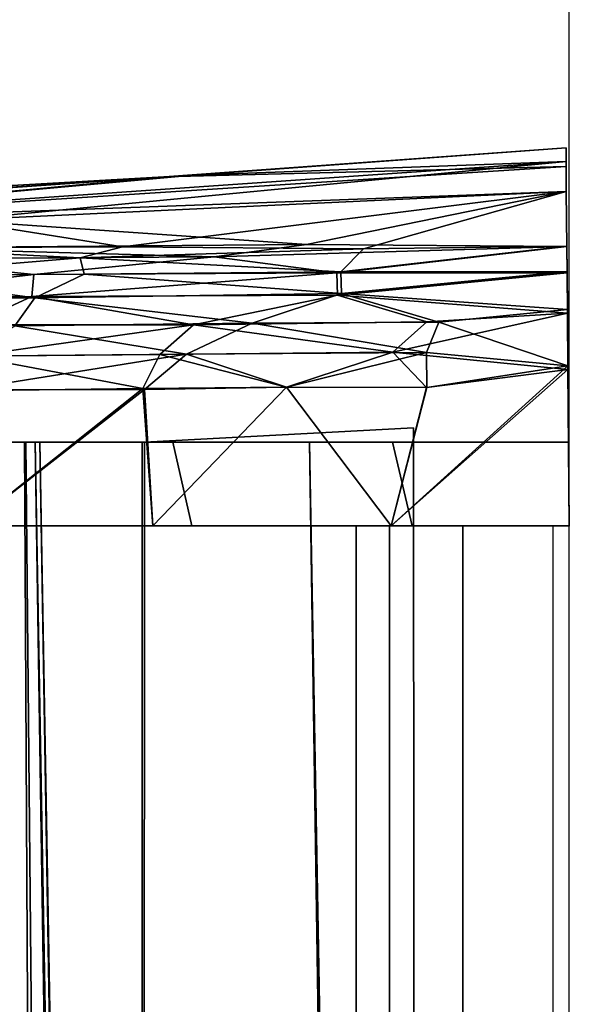
# Model space of a CAD drawing. Units: inches. Extents: x -2 to 138, y -6 to 138.
# Drawn here: x 137 to 138, y 134 to 134 of the extents above; entities that cross this region are included whole.
import ezdxf

# ---------------------------------------------------------------- set-up
doc = ezdxf.new("R2010")
doc.units = ezdxf.units.IN
doc.header["$MEASUREMENT"] = 0
for name, color, linetype in [('DISPLAY', 5, 'Continuous'), ('DISPLAY-ENDCAP', 5, 'Continuous'), ('DISPLAY-RAIL', 5, 'Continuous'), ('WALL', 7, 'Continuous')]:
    doc.layers.add(name, color=color, linetype=linetype)

# ---------------------------------------------------------------- blocks, each defined once
blk = doc.blocks.new('GEXRL_96_0T')
at = {"layer": 'DISPLAY'}
blk.add_point((0, 0), dxfattribs=at)
at = {"layer": 'DISPLAY-RAIL'}
for points in [[(97.00049, -0.1, 31.74751), (97.00049, 0, 31.74751), (0, 0, 31.74751), (0, -0.1, 31.74751)], [(97.00049, -0.1, 34.74754), (97.00049, 0, 34.74754), (0, 0, 34.74754), (0, -0.1, 34.74754)], [(97.00049, -0.1, 73.74751), (97.00049, 0, 73.74751), (0, 0, 73.74751), (0, -0.1, 73.74751)], [(97.00049, -0.1, 76.74754), (97.00049, 0, 76.74754), (0, 0, 76.74754), (0, -0.1, 76.74754)], [(97.00049, -0.1, 32.66002), (97.00049, -0.015, 32.66002), (0, -0.015, 32.66002), (0, -0.1, 32.66002)], [(97.00049, -0.1, 33.83503), (97.00049, -0.015, 33.83503), (0, -0.015, 33.83503), (0, -0.1, 33.83503)], [(97.00049, -0.1, 74.66002), (97.00049, -0.015, 74.66002), (0, -0.015, 74.66002), (0, -0.1, 74.66002)], [(97.00049, -0.1, 75.83503), (97.00049, -0.015, 75.83503), (0, -0.015, 75.83503), (0, -0.1, 75.83503)], [(0, -0.1, 32.66002), (0, -0.2, 32.57252), (97.00049, -0.2, 32.57252), (97.00049, -0.1, 32.66002)], [(0, -0.1, 31.74751), (0, -0.16894, 32.1074), (97.00049, -0.16894, 32.1074), (97.00049, -0.1, 31.74751)], [(0, -0.1, 33.83503), (0, -0.2, 33.92253), (97.00049, -0.2, 33.92253), (97.00049, -0.1, 33.83503)], [(0, -0.1, 34.74754), (0, -0.16894, 34.38765), (97.00049, -0.16894, 34.38765), (97.00049, -0.1, 34.74754)], [(0, -0.1, 32.66002), (0, -0.145, 32.81002), (0, -0.2, 32.81002), (0, -0.2, 32.57252)], [(0, -0.1, 33.83503), (0, -0.145, 33.68503), (0, -0.2, 33.68503), (0, -0.2, 33.92253)], [(0, -0.1, 74.66002), (0, -0.2, 74.57252), (97.00049, -0.2, 74.57252), (97.00049, -0.1, 74.66002)], [(0, -0.1, 73.74751), (0, -0.16894, 74.1074), (97.00049, -0.16894, 74.1074), (97.00049, -0.1, 73.74751)], [(0, -0.1, 75.83503), (0, -0.2, 75.92253), (97.00049, -0.2, 75.92253), (97.00049, -0.1, 75.83503)], [(0, -0.1, 76.74754), (0, -0.16894, 76.38765), (97.00049, -0.16894, 76.38765), (97.00049, -0.1, 76.74754)], [(0, -0.1, 74.66002), (0, -0.145, 74.81002), (0, -0.2, 74.81002), (0, -0.2, 74.57252)], [(0, -0.1, 75.83503), (0, -0.145, 75.68503), (0, -0.2, 75.68503), (0, -0.2, 75.92253)], [(97.00049, -0.2, 32.47252), (97.00049, -0.16894, 32.1074), (0, -0.16894, 32.1074), (0, -0.2, 32.47252)], [(97.00049, -0.2, 34.02253), (97.00049, -0.16894, 34.38765), (0, -0.16894, 34.38765), (0, -0.2, 34.02253)], [(97.00049, -0.2, 74.47252), (97.00049, -0.16894, 74.1074), (0, -0.16894, 74.1074), (0, -0.2, 74.47252)], [(97.00049, -0.2, 76.02253), (97.00049, -0.16894, 76.38765), (0, -0.16894, 76.38765), (0, -0.2, 76.02253)], [(97.00049, -0.2, 32.47252), (97.00049, -0.2, 34.02253), (0, -0.2, 34.02253), (0, -0.2, 32.47252)], [(97.00049, -0.70001, 32.47252), (97.00049, -0.2, 32.47252), (0, -0.2, 32.47252), (0, -0.70001, 32.47252)], [(97.00049, -0.70001, 34.02253), (97.00049, -0.2, 34.02253), (0, -0.2, 34.02253), (0, -0.70001, 34.02253)], [(97.00049, -0.2, 74.47252), (97.00049, -0.2, 76.02253), (0, -0.2, 76.02253), (0, -0.2, 74.47252)], [(97.00049, -0.70001, 74.47252), (97.00049, -0.2, 74.47252), (0, -0.2, 74.47252), (0, -0.70001, 74.47252)], [(97.00049, -0.70001, 76.02253), (97.00049, -0.2, 76.02253), (0, -0.2, 76.02253), (0, -0.70001, 76.02253)]]:
    blk.add_3dface(points, dxfattribs=at)
blk = doc.blocks.new('GEXREC_4_0T')
at = {"layer": 'DISPLAY'}
blk.add_point((0, 0), dxfattribs=at)
at = {"layer": 'DISPLAY-ENDCAP'}
for points in [[(0.00005, 0, 73.60975), (0.00005, -0.16726, 73.61169), (-0.15042, -0.00132, 73.61982)], [(-0.07869, -0.00069, 73.72597), (0.00005, 0, 73.72462), (0.00005, 0, 73.60975), (-0.15042, -0.00132, 73.61982)], [(0.00005, -0.16726, 76.88336), (0.00005, 0, 76.8853), (-0.14679, -0.00129, 76.87581)], [(0.00005, 0, 76.8853), (0.00005, 0, 76.77043), (-0.07869, -0.00069, 76.76908), (-0.14679, -0.00129, 76.87581)], [(-0.07869, -0.00069, 73.72597), (0.00005, 0, 73.72462), (0.00005, -0.14739, 73.72615), (-0.07869, -0.16607, 73.72884)], [(0.00005, 0, 76.77043), (-0.07869, -0.00069, 76.76908), (-0.07869, -0.16607, 76.76621), (0.00005, -0.14739, 76.7689)], [(0.00005, 0, 73.60975), (0.00005, 0, 73.72462), (0.00005, -0.14739, 73.72615), (0.00005, -0.16726, 73.61169)], [(0.00005, -0.16726, 76.88336), (0.00005, -0.14739, 76.7689), (0.00005, 0, 76.77043), (0.00005, 0, 76.8853)], [(-0.35522, -0.0031, 75.05493), (-0.33755, -0.00297, 74.59641), (-0.32774, -0.38012, 74.88837)], [(-0.34215, -0.00301, 75.81637), (-0.33755, -0.00297, 74.59641), (-0.35522, -0.0031, 75.05493), (-0.34215, -0.00301, 75.81637)], [(-0.35522, -0.0031, 75.05493), (-0.32938, -0.35317, 75.6157), (-0.34215, -0.00301, 75.81637)], [(-0.32774, -0.38012, 74.88837), (-0.32938, -0.35317, 75.6157), (-0.35522, -0.0031, 75.05493)], [(-0.31397, -0.00285, 76.2442), (-0.34215, -0.00301, 75.81637), (-0.28721, -0.57677, 76.26395)], [(-0.34215, -0.00301, 75.81637), (-0.31397, -0.00285, 76.2442), (-0.31398, -0.00285, 74.25091), (-0.33755, -0.00297, 74.59641)], [(-0.28237, -0.8694, 76.0566), (-0.28721, -0.57677, 76.26395), (-0.34215, -0.00301, 75.81637)], [(-0.34215, -0.00301, 75.81637), (-0.32938, -0.35317, 75.6157), (-0.28237, -0.8694, 76.0566)], [(-0.31398, -0.00285, 74.25091), (-0.28251, -0.86272, 74.42396), (-0.33755, -0.00297, 74.59641)], [(-0.32774, -0.38012, 74.88837), (-0.33755, -0.00297, 74.59641), (-0.28251, -0.86272, 74.42396)], [(-0.26258, -0.00233, 73.76832), (-0.26024, -0.19334, 73.77435), (-0.31398, -0.00285, 74.25091)], [(-0.26231, -0.00234, 76.72886), (-0.26258, -0.00233, 73.76832), (-0.31398, -0.00285, 74.25091), (-0.31397, -0.00285, 76.2442)], [(-0.26201, -0.41931, 73.83851), (-0.28721, -0.57679, 74.23116), (-0.31398, -0.00285, 74.25091)], [(-0.28721, -0.57679, 74.23116), (-0.28251, -0.86272, 74.42396), (-0.31398, -0.00285, 74.25091)], [(-0.26024, -0.19334, 73.77435), (-0.26201, -0.41931, 73.83851), (-0.31398, -0.00285, 74.25091)], [(-0.26423, -0.24684, 76.68948), (-0.26231, -0.00234, 76.72886), (-0.31397, -0.00285, 76.2442)], [(-0.28721, -0.57677, 76.26395), (-0.26423, -0.24684, 76.68948), (-0.31397, -0.00285, 76.2442)], [(-0.26231, -0.00234, 76.72886), (-0.26423, -0.24684, 76.68948), (-0.25262, -0.33354, 76.72458)], [(-0.26231, -0.00234, 76.72886), (-0.23772, -0.00207, 76.79116), (-0.23889, -0.00209, 73.70617), (-0.26258, -0.00233, 73.76832)], [(-0.23889, -0.00209, 73.70617), (-0.23855, -0.21461, 73.71523), (-0.26258, -0.00233, 73.76832)], [(-0.26258, -0.00233, 73.76832), (-0.23855, -0.21461, 73.71523), (-0.26024, -0.19334, 73.77435)], [(-0.26231, -0.00234, 76.72886), (-0.2377, -0.2182, 76.78121), (-0.23772, -0.00207, 76.79116)], [(-0.26231, -0.00234, 76.72886), (-0.25262, -0.33354, 76.72458), (-0.2377, -0.2182, 76.78121)], [(-0.19981, -0.00174, 76.84429), (-0.20332, -0.00177, 73.65466), (-0.23889, -0.00209, 73.70617), (-0.23772, -0.00207, 76.79116)], [(-0.20332, -0.00177, 73.65466), (-0.21828, -0.21384, 73.68062), (-0.23889, -0.00209, 73.70617)], [(-0.23855, -0.21461, 73.71523), (-0.23889, -0.00209, 73.70617), (-0.21828, -0.21384, 73.68062)], [(-0.21679, -0.21748, 76.81608), (-0.19981, -0.00174, 76.84429), (-0.23772, -0.00207, 76.79116)], [(-0.23772, -0.00207, 76.79116), (-0.2377, -0.2182, 76.78121), (-0.21679, -0.21748, 76.81608)], [(-0.21828, -0.21384, 73.68062), (-0.20332, -0.00177, 73.65466), (-0.19132, -0.12252, 73.64589)], [(-0.19167, -0.13381, 76.84833), (-0.19981, -0.00174, 76.84429), (-0.21679, -0.21748, 76.81608)], [(-0.19981, -0.00174, 76.84429), (-0.14679, -0.00129, 76.87581), (-0.15042, -0.00132, 73.61982), (-0.20332, -0.00177, 73.65466)], [(-0.19132, -0.12252, 73.64589), (-0.20332, -0.00177, 73.65466), (-0.15042, -0.00132, 73.61982)], [(-0.1631, -0.16574, 76.86576), (-0.14679, -0.00129, 76.87581), (-0.19981, -0.00174, 76.84429)], [(-0.19981, -0.00174, 76.84429), (-0.19167, -0.13381, 76.84833), (-0.1631, -0.16574, 76.86576)], [(-0.15042, -0.00132, 73.61982), (-0.16276, -0.13413, 73.62789), (-0.19132, -0.12252, 73.64589)], [(-0.13002, -0.13419, 76.877), (-0.14679, -0.00129, 76.87581), (-0.1631, -0.16574, 76.86576)], [(-0.16276, -0.13413, 73.62789), (-0.15042, -0.00132, 73.61982), (-0.12994, -0.13381, 73.61802)], [(-0.07869, -0.00069, 76.76908), (-0.07869, -0.00069, 73.72597), (-0.15042, -0.00132, 73.61982), (-0.14679, -0.00129, 76.87581)], [(-0.12994, -0.13381, 73.61802), (-0.15042, -0.00132, 73.61982), (0.00005, -0.16726, 73.61169)], [(-0.14679, -0.00129, 76.87581), (-0.13002, -0.13419, 76.877), (0.00005, -0.16726, 76.88336)], [(-0.07869, -0.16607, 73.72884), (-0.07869, -0.00069, 73.72597), (-0.07869, -0.00069, 76.76908), (-0.07869, -0.16607, 76.76621)], [(-0.19132, -0.12252, 73.64589), (-0.19047, -0.29786, 73.66372), (-0.21828, -0.21384, 73.68062)], [(-0.19132, -0.12252, 73.64589), (-0.16276, -0.13413, 73.62789), (-0.19047, -0.29786, 73.66372)], [(-0.21679, -0.21748, 76.81608), (-0.18893, -0.35284, 76.82354), (-0.19167, -0.13381, 76.84833)], [(-0.18893, -0.35284, 76.82354), (-0.1631, -0.16574, 76.86576), (-0.19167, -0.13381, 76.84833)], [(-0.16122, -0.35948, 73.65447), (-0.19047, -0.29786, 73.66372), (-0.16276, -0.13413, 73.62789)], [(-0.1631, -0.16574, 76.86576), (-0.1304, -0.26541, 76.86425), (-0.13002, -0.13419, 76.877)], [(-0.12994, -0.13381, 73.61802), (-0.13032, -0.26538, 73.63079), (-0.16276, -0.13413, 73.62789)], [(-0.16276, -0.13413, 73.62789), (-0.13032, -0.26538, 73.63079), (-0.16122, -0.35948, 73.65447)], [(-0.13002, -0.13419, 76.877), (-0.1304, -0.26541, 76.86425), (0.00005, -0.16726, 76.88336)], [(-0.13032, -0.26538, 73.63079), (-0.12994, -0.13381, 73.61802), (0.00005, -0.16726, 73.61169)], [(-0.09196, -0.14628, 75.5512), (-0.07871, -0.39871, 75.80986), (1.33863, -0.39927, 75.81371), (1.33863, -0.14521, 75.5457)], [(-0.09196, -0.14628, 75.5512), (1.33863, -0.14521, 75.5457), (1.33863, -0.14524, 74.94817), (-0.09196, -0.14628, 74.94385)], [(-0.07871, -0.39871, 74.68519), (-0.09196, -0.14628, 74.94385), (1.33863, -0.14524, 74.94817), (1.33863, -0.39938, 74.68053)], [(0.00005, -0.14739, 73.72615), (-0.07869, -0.16607, 73.72884), (-0.07869, -0.37229, 73.75869), (0.00005, -0.35426, 73.75353)], [(-0.07869, -0.16607, 76.76621), (0.00005, -0.14739, 76.7689), (0.00005, -0.35426, 76.74152), (-0.07869, -0.37229, 76.73636)], [(0.00005, -0.14739, 73.72615), (0.00005, -0.16726, 73.61169), (0.00005, -0.39086, 73.64411), (0.00005, -0.35426, 73.75353)], [(0.00005, -0.35426, 76.74152), (0.00005, -0.39086, 76.85093), (0.00005, -0.16726, 76.88336), (0.00005, -0.14739, 76.7689)], [(-0.1631, -0.16574, 76.86576), (-0.18893, -0.35284, 76.82354), (-0.1611, -0.38429, 76.83456)], [(-0.1611, -0.38429, 76.83456), (-0.1304, -0.26541, 76.86425), (-0.1631, -0.16574, 76.86576)], [(-0.07869, -0.16607, 73.72884), (-0.07869, -0.16607, 76.76621), (-0.07869, -0.37229, 76.73636), (-0.07869, -0.37229, 73.75869)], [(0.00005, -0.39086, 76.85093), (0.00005, -0.16726, 76.88336), (-0.1304, -0.26541, 76.86425)], [(0.00005, -0.16726, 73.61169), (0.00005, -0.39086, 73.64411), (-0.13032, -0.26538, 73.63079)], [(-0.26024, -0.19334, 73.77435), (-0.25181, -0.4592, 73.80226), (-0.26201, -0.41931, 73.83851)], [(-0.26024, -0.19334, 73.77435), (-0.23855, -0.21461, 73.71523), (-0.25181, -0.4592, 73.80226)], [(-0.25262, -0.33354, 76.72458), (-0.23621, -0.5027, 76.7206), (-0.2377, -0.2182, 76.78121)], [(-0.23643, -0.4554, 73.76165), (-0.25181, -0.4592, 73.80226), (-0.23855, -0.21461, 73.71523)], [(-0.23643, -0.4554, 73.76165), (-0.23855, -0.21461, 73.71523), (-0.21828, -0.21384, 73.68062)], [(-0.21538, -0.50444, 76.75619), (-0.21679, -0.21748, 76.81608), (-0.2377, -0.2182, 76.78121)], [(-0.2377, -0.2182, 76.78121), (-0.23621, -0.5027, 76.7206), (-0.21538, -0.50444, 76.75619)], [(-0.21415, -0.5017, 73.73626), (-0.23643, -0.4554, 73.76165), (-0.21828, -0.21384, 73.68062)], [(-0.21415, -0.5017, 73.73626), (-0.21828, -0.21384, 73.68062), (-0.19047, -0.29786, 73.66372)], [(-0.18893, -0.35284, 76.82354), (-0.21679, -0.21748, 76.81608), (-0.21538, -0.50444, 76.75619)], [(-0.07869, -0.24397, 74.98476), (1.32606, -0.22286, 74.96931), (1.33069, -0.21882, 75.52129), (-0.07869, -0.24389, 75.5091)], [(-0.07869, -0.51022, 75.77714), (-0.07869, -0.24389, 75.5091), (1.33069, -0.21882, 75.52129), (1.32605, -0.49671, 75.79958)], [(-0.07869, -0.51144, 74.71769), (1.32604, -0.5039, 74.69249), (1.32606, -0.22286, 74.96931), (-0.07869, -0.24397, 74.98476)], [(-0.28721, -0.57677, 76.26395), (-0.26116, -0.6365, 76.57727), (-0.26423, -0.24684, 76.68948)], [(-0.25262, -0.33354, 76.72458), (-0.26423, -0.24684, 76.68948), (-0.26116, -0.6365, 76.57727)], [(-0.16122, -0.35948, 73.65447), (-0.13032, -0.26538, 73.63079), (-0.12797, -0.39877, 73.65331)], [(-0.12898, -0.40044, 76.84129), (-0.1304, -0.26541, 76.86425), (-0.1611, -0.38429, 76.83456)], [(-0.1304, -0.26541, 76.86425), (-0.12898, -0.40044, 76.84129), (0.00005, -0.39086, 76.85093)], [(-0.13032, -0.26538, 73.63079), (0.00005, -0.39086, 73.64411), (-0.12797, -0.39877, 73.65331)], [(-0.19047, -0.29786, 73.66372), (-0.18791, -0.52046, 73.7125), (-0.21415, -0.5017, 73.73626)], [(-0.18791, -0.52046, 73.7125), (-0.19047, -0.29786, 73.66372), (-0.16122, -0.35948, 73.65447)], [(-0.2508, -0.64572, 76.62466), (-0.25262, -0.33354, 76.72458), (-0.26116, -0.6365, 76.57727)], [(-0.23621, -0.5027, 76.7206), (-0.25262, -0.33354, 76.72458), (-0.2508, -0.64572, 76.62466)], [(-0.29554, -0.946, 75.17634), (-0.32938, -0.35317, 75.6157), (-0.32774, -0.38012, 74.88837)], [(-0.32938, -0.35317, 75.6157), (-0.29554, -0.946, 75.17634), (-0.29155, -0.92691, 75.67464)], [(-0.29155, -0.92691, 75.67464), (-0.28237, -0.8694, 76.0566), (-0.32938, -0.35317, 75.6157)], [(-0.21538, -0.50444, 76.75619), (-0.18897, -0.56252, 76.76682), (-0.18893, -0.35284, 76.82354)], [(-0.15939, -0.56177, 76.78736), (-0.18893, -0.35284, 76.82354), (-0.18897, -0.56252, 76.76682)], [(-0.15939, -0.56177, 76.78736), (-0.1611, -0.38429, 76.83456), (-0.18893, -0.35284, 76.82354)], [(-0.16122, -0.35948, 73.65447), (-0.15926, -0.56891, 73.71025), (-0.18791, -0.52046, 73.7125)], [(-0.16122, -0.35948, 73.65447), (-0.12797, -0.39877, 73.65331), (-0.12793, -0.56855, 73.69986)], [(-0.12793, -0.56855, 73.69986), (-0.15926, -0.56891, 73.71025), (-0.16122, -0.35948, 73.65447)], [(-0.07869, -0.37229, 73.75869), (0.00005, -0.35426, 73.75353), (0.00005, -0.55552, 73.80863), (-0.07869, -0.62538, 73.83478)], [(0.00005, -0.35426, 76.74152), (-0.07869, -0.37229, 76.73636), (-0.07869, -0.62538, 76.66027), (0.00005, -0.55552, 76.68642)], [(0.00005, -0.39086, 73.64411), (0.00005, -0.35426, 73.75353), (0.00005, -0.55552, 73.80863), (0.00005, -0.56302, 73.69026)], [(0.00005, -0.56302, 76.80479), (0.00005, -0.55552, 76.68642), (0.00005, -0.35426, 76.74152), (0.00005, -0.39086, 76.85093)], [(-0.07869, -0.62538, 73.83478), (-0.07869, -0.37229, 73.75869), (-0.07869, -0.37229, 76.73636), (-0.07869, -0.62538, 76.66027)], [(-0.32774, -0.38012, 74.88837), (-0.28985, -0.91844, 74.74305), (-0.29554, -0.946, 75.17634)], [(-0.28985, -0.91844, 74.74305), (-0.32774, -0.38012, 74.88837), (-0.28251, -0.86272, 74.42396)], [(-0.15939, -0.56177, 76.78736), (-0.12898, -0.40044, 76.84129), (-0.1611, -0.38429, 76.83456)], [(0.00005, -0.39086, 76.85093), (-0.12898, -0.40044, 76.84129), (0.00005, -0.56302, 76.80479)], [(-0.12797, -0.39877, 73.65331), (0.00005, -0.39086, 73.64411), (0.00005, -0.56302, 73.69026)], [(-0.15939, -0.56177, 76.78736), (-0.12687, -0.57081, 76.79452), (-0.12898, -0.40044, 76.84129)], [(-0.12898, -0.40044, 76.84129), (-0.12687, -0.57081, 76.79452), (0.00005, -0.56302, 76.80479)], [(-0.12793, -0.56855, 73.69986), (-0.12797, -0.39877, 73.65331), (0.00005, -0.56302, 73.69026)], [(-0.07869, -0.40091, 74.57823), (-0.07869, -0.40091, 74.44752), (-0.07871, -0.39871, 74.68519)], [(-0.07869, -0.40091, 75.91682), (1.33585, -0.40091, 75.88858), (1.33863, -0.39927, 75.81371), (-0.07871, -0.39871, 75.80986)], [(-0.07871, -0.39871, 74.68519), (1.33863, -0.39938, 74.68053), (1.33584, -0.40091, 74.6065), (-0.07869, -0.40091, 74.57823)], [(-0.07869, -0.49719, 75.91468), (1.32538, -0.47381, 75.88635), (1.33585, -0.40091, 75.88858), (-0.07869, -0.40091, 75.91682)], [(-0.07869, -0.49719, 74.58037), (-0.07869, -0.40091, 74.57823), (1.33584, -0.40091, 74.6065), (1.3259, -0.47235, 74.60529)], [(-0.07869, -0.49719, 74.58037), (-0.07869, -0.40091, 74.57823), (1.33584, -0.40091, 74.6065), (1.3259, -0.47235, 74.60529)], [(-0.26201, -0.41931, 73.83851), (-0.26121, -0.64664, 73.92603), (-0.28721, -0.57679, 74.23116)], [(-0.26201, -0.41931, 73.83851), (-0.25181, -0.4592, 73.80226), (-0.26121, -0.64664, 73.92603)], [(-0.26121, -0.64664, 73.92603), (-0.25181, -0.4592, 73.80226), (-0.25096, -0.71394, 73.90766)], [(-0.23529, -0.65826, 73.8311), (-0.25181, -0.4592, 73.80226), (-0.23643, -0.4554, 73.76165)], [(-0.25181, -0.4592, 73.80226), (-0.23529, -0.65826, 73.8311), (-0.25096, -0.71394, 73.90766)], [(-0.21415, -0.5017, 73.73626), (-0.23529, -0.65826, 73.8311), (-0.23643, -0.4554, 73.76165)], [(-0.07869, -0.49719, 74.58037), (1.3259, -0.47235, 74.60529), (1.32518, -0.47668, 74.64028), (-0.07869, -0.50129, 74.61564)], [(-0.07869, -0.49719, 75.91468), (-0.07869, -0.50129, 75.8794), (1.32619, -0.4798, 75.85327), (1.32538, -0.47381, 75.88635)], [(-0.07869, -0.70979, 74.61974), (-0.07869, -0.50129, 74.61564), (1.32518, -0.47668, 74.64028), (1.32613, -0.68498, 74.64474)], [(-0.07869, -0.71017, 75.8751), (1.32626, -0.68463, 75.85055), (1.32619, -0.4798, 75.85327), (-0.07869, -0.50129, 75.8794)], [(-0.07869, -0.51022, 75.77714), (1.32605, -0.49671, 75.79958), (1.32613, -0.68498, 75.80616), (-0.07869, -0.70979, 75.78116)], [(-0.23621, -0.5027, 76.7206), (-0.2508, -0.64572, 76.62466), (-0.23564, -0.70385, 76.63983)], [(-0.23621, -0.5027, 76.7206), (-0.23564, -0.70385, 76.63983), (-0.21386, -0.69383, 76.68542)], [(-0.23621, -0.5027, 76.7206), (-0.21386, -0.69383, 76.68542), (-0.21538, -0.50444, 76.75619)], [(-0.23529, -0.65826, 73.8311), (-0.21415, -0.5017, 73.73626), (-0.21385, -0.69748, 73.81123)], [(-0.21386, -0.69383, 76.68542), (-0.18897, -0.56252, 76.76682), (-0.21538, -0.50444, 76.75619)], [(-0.18791, -0.52046, 73.7125), (-0.21385, -0.69748, 73.81123), (-0.21415, -0.5017, 73.73626)], [(-0.07869, -0.51144, 74.71769), (-0.07869, -0.71017, 74.71368), (1.32626, -0.68463, 74.68913), (1.32604, -0.5039, 74.69249)]]:
    blk.add_3dface(points, dxfattribs=at)
blk = doc.blocks.new('GEXREC_4_2T')
at = {"layer": 'DISPLAY'}
blk.add_point((0, 0), dxfattribs=at)
at = {"layer": 'DISPLAY-ENDCAP'}
for points in [[(0.00005, 0, 31.60975), (0.00005, -0.16726, 31.61169), (-0.15042, -0.00132, 31.61982)], [(-0.07869, -0.00069, 31.72597), (0.00005, 0, 31.72462), (0.00005, 0, 31.60975), (-0.15042, -0.00132, 31.61982)], [(0.00005, -0.16726, 34.88336), (0.00005, 0, 34.8853), (-0.14679, -0.00129, 34.87581)], [(0.00005, 0, 34.8853), (0.00005, 0, 34.77043), (-0.07869, -0.00069, 34.76908), (-0.14679, -0.00129, 34.87581)], [(-0.07869, -0.00069, 31.72597), (0.00005, 0, 31.72462), (0.00005, -0.14739, 31.72615), (-0.07869, -0.16607, 31.72884)], [(0.00005, 0, 34.77043), (-0.07869, -0.00069, 34.76908), (-0.07869, -0.16607, 34.76621), (0.00005, -0.14739, 34.7689)], [(0.00005, 0, 31.60975), (0.00005, 0, 31.72462), (0.00005, -0.14739, 31.72615), (0.00005, -0.16726, 31.61169)], [(0.00005, -0.16726, 34.88336), (0.00005, -0.14739, 34.7689), (0.00005, 0, 34.77043), (0.00005, 0, 34.8853)], [(-0.35522, -0.0031, 33.05493), (-0.33755, -0.00297, 32.59641), (-0.32774, -0.38012, 32.88837)], [(-0.34215, -0.00301, 33.81637), (-0.33755, -0.00297, 32.59641), (-0.35522, -0.0031, 33.05493), (-0.34215, -0.00301, 33.81637)], [(-0.35522, -0.0031, 33.05493), (-0.32938, -0.35317, 33.6157), (-0.34215, -0.00301, 33.81637)], [(-0.32774, -0.38012, 32.88837), (-0.32938, -0.35317, 33.6157), (-0.35522, -0.0031, 33.05493)], [(-0.31397, -0.00285, 34.2442), (-0.34215, -0.00301, 33.81637), (-0.28721, -0.57677, 34.26395)], [(-0.34215, -0.00301, 33.81637), (-0.31397, -0.00285, 34.2442), (-0.31398, -0.00285, 32.25091), (-0.33755, -0.00297, 32.59641)], [(-0.28237, -0.8694, 34.0566), (-0.28721, -0.57677, 34.26395), (-0.34215, -0.00301, 33.81637)], [(-0.34215, -0.00301, 33.81637), (-0.32938, -0.35317, 33.6157), (-0.28237, -0.8694, 34.0566)], [(-0.31398, -0.00285, 32.25091), (-0.28251, -0.86272, 32.42396), (-0.33755, -0.00297, 32.59641)], [(-0.32774, -0.38012, 32.88837), (-0.33755, -0.00297, 32.59641), (-0.28251, -0.86272, 32.42396)], [(-0.26258, -0.00233, 31.76832), (-0.26024, -0.19334, 31.77435), (-0.31398, -0.00285, 32.25091)], [(-0.26231, -0.00234, 34.72886), (-0.26258, -0.00233, 31.76832), (-0.31398, -0.00285, 32.25091), (-0.31397, -0.00285, 34.2442)], [(-0.26201, -0.41931, 31.83851), (-0.28721, -0.57679, 32.23116), (-0.31398, -0.00285, 32.25091)], [(-0.28721, -0.57679, 32.23116), (-0.28251, -0.86272, 32.42396), (-0.31398, -0.00285, 32.25091)], [(-0.26024, -0.19334, 31.77435), (-0.26201, -0.41931, 31.83851), (-0.31398, -0.00285, 32.25091)], [(-0.26423, -0.24684, 34.68948), (-0.26231, -0.00234, 34.72886), (-0.31397, -0.00285, 34.2442)], [(-0.28721, -0.57677, 34.26395), (-0.26423, -0.24684, 34.68948), (-0.31397, -0.00285, 34.2442)], [(-0.26231, -0.00234, 34.72886), (-0.26423, -0.24684, 34.68948), (-0.25262, -0.33354, 34.72458)], [(-0.26231, -0.00234, 34.72886), (-0.23772, -0.00207, 34.79116), (-0.23889, -0.00209, 31.70617), (-0.26258, -0.00233, 31.76832)], [(-0.23889, -0.00209, 31.70617), (-0.23855, -0.21461, 31.71523), (-0.26258, -0.00233, 31.76832)], [(-0.26258, -0.00233, 31.76832), (-0.23855, -0.21461, 31.71523), (-0.26024, -0.19334, 31.77435)], [(-0.26231, -0.00234, 34.72886), (-0.2377, -0.2182, 34.78121), (-0.23772, -0.00207, 34.79116)], [(-0.26231, -0.00234, 34.72886), (-0.25262, -0.33354, 34.72458), (-0.2377, -0.2182, 34.78121)], [(-0.19981, -0.00174, 34.84429), (-0.20332, -0.00177, 31.65466), (-0.23889, -0.00209, 31.70617), (-0.23772, -0.00207, 34.79116)], [(-0.20332, -0.00177, 31.65466), (-0.21828, -0.21384, 31.68062), (-0.23889, -0.00209, 31.70617)], [(-0.23855, -0.21461, 31.71523), (-0.23889, -0.00209, 31.70617), (-0.21828, -0.21384, 31.68062)], [(-0.21679, -0.21748, 34.81608), (-0.19981, -0.00174, 34.84429), (-0.23772, -0.00207, 34.79116)], [(-0.23772, -0.00207, 34.79116), (-0.2377, -0.2182, 34.78121), (-0.21679, -0.21748, 34.81608)], [(-0.21828, -0.21384, 31.68062), (-0.20332, -0.00177, 31.65466), (-0.19132, -0.12252, 31.64589)], [(-0.19167, -0.13381, 34.84833), (-0.19981, -0.00174, 34.84429), (-0.21679, -0.21748, 34.81608)], [(-0.19981, -0.00174, 34.84429), (-0.14679, -0.00129, 34.87581), (-0.15042, -0.00132, 31.61982), (-0.20332, -0.00177, 31.65466)], [(-0.19132, -0.12252, 31.64589), (-0.20332, -0.00177, 31.65466), (-0.15042, -0.00132, 31.61982)], [(-0.1631, -0.16574, 34.86576), (-0.14679, -0.00129, 34.87581), (-0.19981, -0.00174, 34.84429)], [(-0.19981, -0.00174, 34.84429), (-0.19167, -0.13381, 34.84833), (-0.1631, -0.16574, 34.86576)], [(-0.15042, -0.00132, 31.61982), (-0.16276, -0.13413, 31.62789), (-0.19132, -0.12252, 31.64589)], [(-0.13002, -0.13419, 34.877), (-0.14679, -0.00129, 34.87581), (-0.1631, -0.16574, 34.86576)], [(-0.16276, -0.13413, 31.62789), (-0.15042, -0.00132, 31.61982), (-0.12994, -0.13381, 31.61802)], [(-0.07869, -0.00069, 34.76908), (-0.07869, -0.00069, 31.72597), (-0.15042, -0.00132, 31.61982), (-0.14679, -0.00129, 34.87581)], [(-0.12994, -0.13381, 31.61802), (-0.15042, -0.00132, 31.61982), (0.00005, -0.16726, 31.61169)], [(-0.14679, -0.00129, 34.87581), (-0.13002, -0.13419, 34.877), (0.00005, -0.16726, 34.88336)], [(-0.07869, -0.16607, 31.72884), (-0.07869, -0.00069, 31.72597), (-0.07869, -0.00069, 34.76908), (-0.07869, -0.16607, 34.76621)], [(-0.19132, -0.12252, 31.64589), (-0.19047, -0.29786, 31.66372), (-0.21828, -0.21384, 31.68062)], [(-0.19132, -0.12252, 31.64589), (-0.16276, -0.13413, 31.62789), (-0.19047, -0.29786, 31.66372)], [(-0.21679, -0.21748, 34.81608), (-0.18893, -0.35284, 34.82354), (-0.19167, -0.13381, 34.84833)], [(-0.18893, -0.35284, 34.82354), (-0.1631, -0.16574, 34.86576), (-0.19167, -0.13381, 34.84833)], [(-0.16122, -0.35948, 31.65447), (-0.19047, -0.29786, 31.66372), (-0.16276, -0.13413, 31.62789)], [(-0.1631, -0.16574, 34.86576), (-0.1304, -0.26541, 34.86425), (-0.13002, -0.13419, 34.877)], [(-0.12994, -0.13381, 31.61802), (-0.13032, -0.26538, 31.63079), (-0.16276, -0.13413, 31.62789)], [(-0.16276, -0.13413, 31.62789), (-0.13032, -0.26538, 31.63079), (-0.16122, -0.35948, 31.65447)], [(-0.13002, -0.13419, 34.877), (-0.1304, -0.26541, 34.86425), (0.00005, -0.16726, 34.88336)], [(-0.13032, -0.26538, 31.63079), (-0.12994, -0.13381, 31.61802), (0.00005, -0.16726, 31.61169)], [(-0.09196, -0.14628, 33.5512), (-0.07871, -0.39871, 33.80986), (1.33863, -0.39927, 33.81371), (1.33863, -0.14521, 33.5457)], [(-0.09196, -0.14628, 33.5512), (1.33863, -0.14521, 33.5457), (1.33863, -0.14524, 32.94817), (-0.09196, -0.14628, 32.94385)], [(-0.07871, -0.39871, 32.68519), (-0.09196, -0.14628, 32.94385), (1.33863, -0.14524, 32.94817), (1.33863, -0.39938, 32.68053)], [(0.00005, -0.14739, 31.72615), (-0.07869, -0.16607, 31.72884), (-0.07869, -0.37229, 31.75869), (0.00005, -0.35426, 31.75353)], [(-0.07869, -0.16607, 34.76621), (0.00005, -0.14739, 34.7689), (0.00005, -0.35426, 34.74152), (-0.07869, -0.37229, 34.73636)], [(0.00005, -0.14739, 31.72615), (0.00005, -0.16726, 31.61169), (0.00005, -0.39086, 31.64411), (0.00005, -0.35426, 31.75353)], [(0.00005, -0.35426, 34.74152), (0.00005, -0.39086, 34.85093), (0.00005, -0.16726, 34.88336), (0.00005, -0.14739, 34.7689)], [(-0.1631, -0.16574, 34.86576), (-0.18893, -0.35284, 34.82354), (-0.1611, -0.38429, 34.83456)], [(-0.1611, -0.38429, 34.83456), (-0.1304, -0.26541, 34.86425), (-0.1631, -0.16574, 34.86576)], [(-0.07869, -0.16607, 31.72884), (-0.07869, -0.16607, 34.76621), (-0.07869, -0.37229, 34.73636), (-0.07869, -0.37229, 31.75869)], [(0.00005, -0.39086, 34.85093), (0.00005, -0.16726, 34.88336), (-0.1304, -0.26541, 34.86425)], [(0.00005, -0.16726, 31.61169), (0.00005, -0.39086, 31.64411), (-0.13032, -0.26538, 31.63079)], [(-0.26024, -0.19334, 31.77435), (-0.25181, -0.4592, 31.80226), (-0.26201, -0.41931, 31.83851)], [(-0.26024, -0.19334, 31.77435), (-0.23855, -0.21461, 31.71523), (-0.25181, -0.4592, 31.80226)], [(-0.25262, -0.33354, 34.72458), (-0.23621, -0.5027, 34.7206), (-0.2377, -0.2182, 34.78121)], [(-0.23643, -0.4554, 31.76165), (-0.25181, -0.4592, 31.80226), (-0.23855, -0.21461, 31.71523)], [(-0.23643, -0.4554, 31.76165), (-0.23855, -0.21461, 31.71523), (-0.21828, -0.21384, 31.68062)], [(-0.21538, -0.50444, 34.75619), (-0.21679, -0.21748, 34.81608), (-0.2377, -0.2182, 34.78121)], [(-0.2377, -0.2182, 34.78121), (-0.23621, -0.5027, 34.7206), (-0.21538, -0.50444, 34.75619)], [(-0.21415, -0.5017, 31.73626), (-0.23643, -0.4554, 31.76165), (-0.21828, -0.21384, 31.68062)], [(-0.21415, -0.5017, 31.73626), (-0.21828, -0.21384, 31.68062), (-0.19047, -0.29786, 31.66372)], [(-0.18893, -0.35284, 34.82354), (-0.21679, -0.21748, 34.81608), (-0.21538, -0.50444, 34.75619)], [(-0.07869, -0.24397, 32.98476), (1.32606, -0.22286, 32.96931), (1.33069, -0.21882, 33.52129), (-0.07869, -0.24389, 33.5091)], [(-0.07869, -0.51022, 33.77714), (-0.07869, -0.24389, 33.5091), (1.33069, -0.21882, 33.52129), (1.32605, -0.49671, 33.79958)], [(-0.07869, -0.51144, 32.71769), (1.32604, -0.5039, 32.69249), (1.32606, -0.22286, 32.96931), (-0.07869, -0.24397, 32.98476)], [(-0.28721, -0.57677, 34.26395), (-0.26116, -0.6365, 34.57727), (-0.26423, -0.24684, 34.68948)], [(-0.25262, -0.33354, 34.72458), (-0.26423, -0.24684, 34.68948), (-0.26116, -0.6365, 34.57727)], [(-0.16122, -0.35948, 31.65447), (-0.13032, -0.26538, 31.63079), (-0.12797, -0.39877, 31.65331)], [(-0.12898, -0.40044, 34.84129), (-0.1304, -0.26541, 34.86425), (-0.1611, -0.38429, 34.83456)], [(-0.1304, -0.26541, 34.86425), (-0.12898, -0.40044, 34.84129), (0.00005, -0.39086, 34.85093)], [(-0.13032, -0.26538, 31.63079), (0.00005, -0.39086, 31.64411), (-0.12797, -0.39877, 31.65331)], [(-0.19047, -0.29786, 31.66372), (-0.18791, -0.52046, 31.7125), (-0.21415, -0.5017, 31.73626)], [(-0.18791, -0.52046, 31.7125), (-0.19047, -0.29786, 31.66372), (-0.16122, -0.35948, 31.65447)], [(-0.2508, -0.64572, 34.62466), (-0.25262, -0.33354, 34.72458), (-0.26116, -0.6365, 34.57727)], [(-0.23621, -0.5027, 34.7206), (-0.25262, -0.33354, 34.72458), (-0.2508, -0.64572, 34.62466)], [(-0.29554, -0.946, 33.17634), (-0.32938, -0.35317, 33.6157), (-0.32774, -0.38012, 32.88837)], [(-0.32938, -0.35317, 33.6157), (-0.29554, -0.946, 33.17634), (-0.29155, -0.92691, 33.67464)], [(-0.29155, -0.92691, 33.67464), (-0.28237, -0.8694, 34.0566), (-0.32938, -0.35317, 33.6157)], [(-0.21538, -0.50444, 34.75619), (-0.18897, -0.56252, 34.76682), (-0.18893, -0.35284, 34.82354)], [(-0.15939, -0.56177, 34.78736), (-0.18893, -0.35284, 34.82354), (-0.18897, -0.56252, 34.76682)], [(-0.15939, -0.56177, 34.78736), (-0.1611, -0.38429, 34.83456), (-0.18893, -0.35284, 34.82354)], [(-0.16122, -0.35948, 31.65447), (-0.15926, -0.56891, 31.71025), (-0.18791, -0.52046, 31.7125)], [(-0.16122, -0.35948, 31.65447), (-0.12797, -0.39877, 31.65331), (-0.12793, -0.56855, 31.69986)], [(-0.12793, -0.56855, 31.69986), (-0.15926, -0.56891, 31.71025), (-0.16122, -0.35948, 31.65447)], [(-0.07869, -0.37229, 31.75869), (0.00005, -0.35426, 31.75353), (0.00005, -0.55552, 31.80863), (-0.07869, -0.62538, 31.83478)], [(0.00005, -0.35426, 34.74152), (-0.07869, -0.37229, 34.73636), (-0.07869, -0.62538, 34.66027), (0.00005, -0.55552, 34.68642)], [(0.00005, -0.39086, 31.64411), (0.00005, -0.35426, 31.75353), (0.00005, -0.55552, 31.80863), (0.00005, -0.56302, 31.69026)], [(0.00005, -0.56302, 34.80479), (0.00005, -0.55552, 34.68642), (0.00005, -0.35426, 34.74152), (0.00005, -0.39086, 34.85093)], [(-0.07869, -0.62538, 31.83478), (-0.07869, -0.37229, 31.75869), (-0.07869, -0.37229, 34.73636), (-0.07869, -0.62538, 34.66027)], [(-0.32774, -0.38012, 32.88837), (-0.28985, -0.91844, 32.74305), (-0.29554, -0.946, 33.17634)], [(-0.28985, -0.91844, 32.74305), (-0.32774, -0.38012, 32.88837), (-0.28251, -0.86272, 32.42396)], [(-0.15939, -0.56177, 34.78736), (-0.12898, -0.40044, 34.84129), (-0.1611, -0.38429, 34.83456)], [(0.00005, -0.39086, 34.85093), (-0.12898, -0.40044, 34.84129), (0.00005, -0.56302, 34.80479)], [(-0.12797, -0.39877, 31.65331), (0.00005, -0.39086, 31.64411), (0.00005, -0.56302, 31.69026)], [(-0.15939, -0.56177, 34.78736), (-0.12687, -0.57081, 34.79452), (-0.12898, -0.40044, 34.84129)], [(-0.12898, -0.40044, 34.84129), (-0.12687, -0.57081, 34.79452), (0.00005, -0.56302, 34.80479)], [(-0.12793, -0.56855, 31.69986), (-0.12797, -0.39877, 31.65331), (0.00005, -0.56302, 31.69026)], [(-0.07869, -0.40091, 32.57823), (-0.07869, -0.40091, 32.44752), (-0.07871, -0.39871, 32.68519)], [(-0.07869, -0.40091, 33.91682), (1.33585, -0.40091, 33.88858), (1.33863, -0.39927, 33.81371), (-0.07871, -0.39871, 33.80986)], [(-0.07871, -0.39871, 32.68519), (1.33863, -0.39938, 32.68053), (1.33584, -0.40091, 32.6065), (-0.07869, -0.40091, 32.57823)], [(-0.07869, -0.49719, 33.91468), (1.32538, -0.47381, 33.88635), (1.33585, -0.40091, 33.88858), (-0.07869, -0.40091, 33.91682)], [(-0.07869, -0.49719, 32.58037), (-0.07869, -0.40091, 32.57823), (1.33584, -0.40091, 32.6065), (1.3259, -0.47235, 32.60529)], [(-0.07869, -0.49719, 32.58037), (-0.07869, -0.40091, 32.57823), (1.33584, -0.40091, 32.6065), (1.3259, -0.47235, 32.60529)], [(-0.26201, -0.41931, 31.83851), (-0.26121, -0.64664, 31.92603), (-0.28721, -0.57679, 32.23116)], [(-0.26201, -0.41931, 31.83851), (-0.25181, -0.4592, 31.80226), (-0.26121, -0.64664, 31.92603)], [(-0.26121, -0.64664, 31.92603), (-0.25181, -0.4592, 31.80226), (-0.25096, -0.71394, 31.90766)], [(-0.23529, -0.65826, 31.8311), (-0.25181, -0.4592, 31.80226), (-0.23643, -0.4554, 31.76165)], [(-0.25181, -0.4592, 31.80226), (-0.23529, -0.65826, 31.8311), (-0.25096, -0.71394, 31.90766)], [(-0.21415, -0.5017, 31.73626), (-0.23529, -0.65826, 31.8311), (-0.23643, -0.4554, 31.76165)], [(-0.07869, -0.49719, 32.58037), (1.3259, -0.47235, 32.60529), (1.32518, -0.47668, 32.64028), (-0.07869, -0.50129, 32.61564)], [(-0.07869, -0.49719, 33.91468), (-0.07869, -0.50129, 33.8794), (1.32619, -0.4798, 33.85327), (1.32538, -0.47381, 33.88635)], [(-0.07869, -0.70979, 32.61974), (-0.07869, -0.50129, 32.61564), (1.32518, -0.47668, 32.64028), (1.32613, -0.68498, 32.64474)], [(-0.07869, -0.71017, 33.8751), (1.32626, -0.68463, 33.85055), (1.32619, -0.4798, 33.85327), (-0.07869, -0.50129, 33.8794)], [(-0.07869, -0.51022, 33.77714), (1.32605, -0.49671, 33.79958), (1.32613, -0.68498, 33.80616), (-0.07869, -0.70979, 33.78116)], [(-0.23621, -0.5027, 34.7206), (-0.2508, -0.64572, 34.62466), (-0.23564, -0.70385, 34.63983)], [(-0.23621, -0.5027, 34.7206), (-0.23564, -0.70385, 34.63983), (-0.21386, -0.69383, 34.68542)], [(-0.23621, -0.5027, 34.7206), (-0.21386, -0.69383, 34.68542), (-0.21538, -0.50444, 34.75619)], [(-0.23529, -0.65826, 31.8311), (-0.21415, -0.5017, 31.73626), (-0.21385, -0.69748, 31.81123)], [(-0.21386, -0.69383, 34.68542), (-0.18897, -0.56252, 34.76682), (-0.21538, -0.50444, 34.75619)], [(-0.18791, -0.52046, 31.7125), (-0.21385, -0.69748, 31.81123), (-0.21415, -0.5017, 31.73626)], [(-0.07869, -0.51144, 32.71769), (-0.07869, -0.71017, 32.71368), (1.32626, -0.68463, 32.68913), (1.32604, -0.5039, 32.69249)]]:
    blk.add_3dface(points, dxfattribs=at)

msp = doc.modelspace()

# ---------------------------------------------------------------- linework, layer by layer
at = {"layer": 'WALL'}
msp.add_lwpolyline([(137.99063, 0), (137.99063, 137.99063), (0, 137.99063)], dxfattribs=at)

# ---------------------------------------------------------------- block references
at = {"rotation": 270}
for name in ['GEXREC_4_0T', 'GEXREC_4_2T', 'GEXRL_96_0T']:
    msp.add_blockref(name, (137.99063, 133.97505), dxfattribs=at)

doc.saveas('drawing.dxf')
